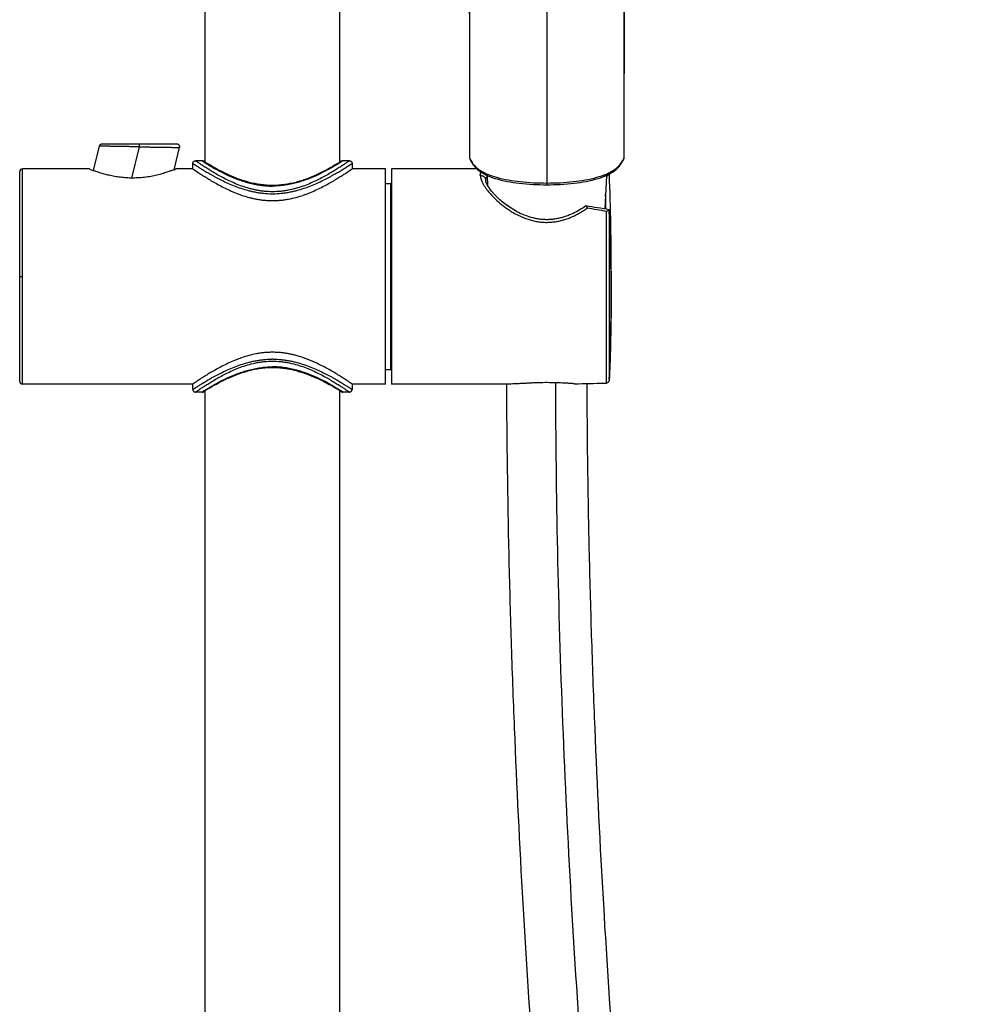
# Model space of a CAD drawing. Units: millimetres. Extents: x -1074 to 363, y -389 to 1646.
# Drawn here: x -977 to -801, y 233 to 417 of the extents above; entities that cross this region are included whole.
import ezdxf

# ---------------------------------------------------------------- set-up
doc = ezdxf.new("R2010")
doc.units = ezdxf.units.MM
doc.header["$LTSCALE"] = 77.505185
doc.layers.get('0').update_dxf_attribs({"linetype": 'CONTINUOUS'})
doc.layers.add('02___PRT_ALL_AXES', color=7, linetype='CONTINUOUS')

msp = doc.modelspace()

# ---------------------------------------------------------------- linework, layer by layer
at = {"color": 7, "linetype": 'Continuous'}
for p, q in [((-942.35, 390.01), (-942.35, 617.79)), ((-917.35, 390.01), (-917.35, 503.21)), ((-878.85, 481.82), (-878.85, 385.84)), ((-962.05, 393.01), (-963.18, 388.49)), ((-947.6, 393.39), (-961.57, 393.39)), ((-956.03, 387.08), (-954.58, 392.89)), ((-954.58, 392.89), (-954.58, 393.39)), ((-948.14, 388.63), (-947.11, 392.77)), ((-942.95, 390.29), (-944.15, 390.29)), ((-942.95, 390.29), (-942.83, 390.21)), ((-942.35, 390.01), (-942.69, 390.21)), ((-942.35, 390.01), (-942.69, 390.21)), ((-917.05, 390.19), (-917.35, 390.01)), ((-917.05, 390.19), (-917.35, 390.01)), ((-916.75, 390.29), (-917.09, 390.07)), ((-917.02, 390.21), (-917.05, 390.19)), ((-915.55, 390.29), (-916.75, 390.29)), ((-893.22, 390.91), (-893.22, 390.91)), ((-893.2, 390.91), (-893.2, 390.81)), ((-893.16, 390.64), (-893.16, 390.63)), ((-864.54, 390.64), (-864.55, 390.63)), ((-864.51, 390.91), (-864.51, 390.81)), ((-864.49, 390.91), (-864.49, 390.91)), ((-976.85, 349.29), (-976.85, 388.29)), ((-976.35, 348.79), (-976.35, 388.79)), ((-963.95, 388.79), (-976.35, 388.79)), ((-963.9, 388.77), (-963.95, 388.79)), ((-947.75, 388.79), (-947.79, 388.77)), ((-947.79, 388.77), (-947.75, 388.79)), ((-944.65, 388.79), (-947.75, 388.79)), ((-944.65, 388.79), (-944.65, 389.79)), ((-915.05, 389.79), (-915.05, 388.79)), ((-908.85, 388.79), (-915.05, 388.79)), ((-908.85, 348.79), (-908.85, 388.79)), ((-907.75, 388.79), (-907.75, 348.79)), ((-891.86, 388.79), (-907.75, 388.79)), ((-890.21, 386.62), (-890.21, 386.68)), ((-890.21, 386.62), (-890.21, 386.62)), ((-929.85, 385.59), (-929.85, 385.7)), ((-908.85, 386.09), (-907.85, 386.09)), ((-907.85, 351.49), (-907.85, 386.09)), ((-867.73, 348.98), (-867.73, 380.86)), ((-867.26, 381.19), (-867.25, 381.19)), ((-867.23, 380.96), (-867.23, 380.89)), ((-867.23, 380.89), (-867.23, 349.67)), ((-867.23, 380.89), (-867.22, 380.77)), ((-976.85, 368.79), (-976.35, 368.79)), ((-907.85, 368.79), (-907.75, 368.79)), ((-929.85, 351.99), (-929.85, 351.88)), ((-908.85, 351.49), (-907.85, 351.49)), ((-867.23, 349.67), (-867.23, 349.66)), ((-867.23, 349.67), (-867.23, 349.66)), ((-944.65, 348.79), (-976.35, 348.79)), ((-944.65, 347.79), (-944.65, 348.79)), ((-915.05, 348.79), (-915.05, 347.79)), ((-908.85, 348.79), (-915.05, 348.79)), ((-885.74, 348.79), (-907.75, 348.79)), ((-942.95, 347.29), (-944.15, 347.29)), ((-942.95, 347.29), (-942.83, 347.37)), ((-942.69, 347.36), (-942.35, 347.57)), ((-942.35, -82.21), (-942.35, 347.57)), ((-917.35, -82.21), (-917.35, 347.57)), ((-917.35, 347.57), (-917.05, 347.38)), ((-917.35, 347.57), (-917.05, 347.38)), ((-916.75, 347.29), (-917.09, 347.51)), ((-917.05, 347.38), (-917.02, 347.36)), ((-915.55, 347.29), (-916.75, 347.29))]:
    msp.add_line(p, q, dxfattribs=at)
for centre, radius, start, end in [((-942.95, 389.79), 0.5, 58.0957, 89.9905), ((-913.55, 436.31), 54.61, 237.5801, 237.854), ((-916.75, 389.79), 0.5, 90.0095, 121.9042), ((-892.97, 390.91), 0.247, 180.0706, 185.1868), ((-887.2, 393.39), 6.53, 203.309, 206.38), ((-886.83, 393.35), 6.89, 203.2648, 206.0553), ((-888.39, 392.8), 5.19, 206.399, 210.4256), ((-869.31, 392.8), 5.19, 329.5347, 333.5823), ((-870.85, 393.34), 6.86, 333.8111, 336.7374), ((-870.11, 393.2), 6.09, 333.545, 335.2807), ((-871.01, 393.61), 7.07, 335.2795, 336.6348), ((-864.73, 390.91), 0.246, 355.2463, 359.9303), ((-976.35, 388.29), 0.5, 90, 180), ((-953.34, 414.94), 28.22, 248.0253, 249.5963), ((-957.66, 413.17), 26.32, 291.2029, 292.0253), ((-888.99, 386.68), 1.22, 175.9535, 180.0242), ((-1220.91, 372.3), 354.03, 359.4291, 2.5154), ((-907.85, 385.09), 1, 84.3747, 90), ((-929.85, 400.66), 16.49, 269.4764, 270.5111), ((-1219.73, 372), 352.02, 1.5121, 1.9701), ((-936.33, -29.54), 416.5, 80.4536, 81.0562), ((-936.35, -8.54), 395.4, 80.0059, 80.5391), ((-869.94, 380.85), 2.71, 5.7632, 7.101), ((-870.05, 380.84), 2.82, 2.5101, 5.7496), ((-870.13, 380.84), 2.91, 1.1537, 2.5244), ((-1221.71, 365.29), 354.82, 357.4767, 2.5205), ((-929.85, 336.92), 16.49, 89.4881, 90.5228), ((-907.85, 352.49), 1, 270, 275.6253), ((-868.25, 349.7), 1.02, 354.7285, 357.4788), ((-976.35, 349.29), 0.5, 180, 270), ((-881.1, 851.52), 502.73, 270.844, 271.4808), ((-942.95, 347.79), 0.5, 270.0095, 301.9042), ((-913.55, 301.27), 54.61, 122.146, 122.4198), ((-916.75, 347.79), 0.5, 238.0957, 269.9905)]:
    msp.add_arc(centre, radius, start, end, dxfattribs=at)
for points, knots in [([(-893.43, 493.37), (-893.42, 476.41), (-893.29, 442.25), (-893.23, 408.1), (-893.22, 390.91)], [0, 0, 0, 0, 0.496747, 1, 1, 1, 1]), ([(-893.39, 493.36), (-893.39, 476.65), (-893.26, 442.5), (-893.21, 408.35), (-893.2, 390.91)], [0, 0, 0, 0, 0.489315, 1, 1, 1, 1]), ([(-864.32, 493.36), (-864.32, 476.65), (-864.44, 442.5), (-864.5, 408.35), (-864.51, 390.91)], [0, 0, 0, 0, 0.489315, 1, 1, 1, 1]), ([(-864.49, 390.91), (-864.47, 408.1), (-864.42, 442.25), (-864.28, 476.41), (-864.28, 493.37)], [0, 0, 0, 0, 0.503253, 1, 1, 1, 1]), ([(-961.57, 393.39), (-961.59, 393.39), (-961.65, 393.38), (-961.73, 393.36), (-961.81, 393.33), (-961.88, 393.28), (-961.94, 393.23), (-961.99, 393.16), (-962.03, 393.09), (-962.04, 393.04), (-962.05, 393.01)], [0, 0, 0, 0, 0.124907, 0.250027, 0.375025, 0.500005, 0.625016, 0.750028, 0.875018, 1, 1, 1, 1]), ([(-954.58, 392.89), (-954.83, 392.89), (-955.31, 392.9), (-956.04, 392.91), (-956.75, 392.92), (-957.44, 392.94), (-958.1, 392.95), (-958.72, 392.96), (-959.31, 392.97), (-959.77, 392.97), (-960.12, 392.98), (-960.36, 392.98), (-960.58, 392.99), (-960.79, 392.99), (-960.99, 392.99), (-961.17, 393), (-961.33, 393), (-961.48, 393), (-961.61, 393), (-961.71, 393), (-961.78, 393.01), (-961.83, 393.01), (-961.87, 393.01), (-961.91, 393.01), (-961.94, 393.01), (-961.97, 393.01), (-961.99, 393.01), (-962.01, 393.01), (-962.02, 393.01), (-962.02, 393.01), (-962.03, 393.01), (-962.04, 393.01), (-962.04, 393.01), (-962.05, 393.01), (-962.05, 393.01), (-962.05, 393.01), (-962.05, 393.01), (-962.05, 393.01), (-962.05, 393.01), (-962.05, 393.01), (-962.05, 393.01)], [0, 0, 0, 0, 0.098207, 0.195449, 0.290803, 0.383344, 0.472137, 0.556308, 0.635105, 0.707809, 0.74164, 0.773662, 0.803802, 0.831992, 0.858172, 0.882287, 0.904289, 0.924135, 0.941779, 0.957164, 0.963991, 0.970233, 0.975882, 0.980939, 0.985403, 0.989273, 0.992549, 0.993964, 0.99523, 0.996348, 0.997317, 0.998137, 0.998807, 0.999329, 0.999534, 0.999702, 0.999832, 0.999925, 0.999981, 1, 1, 1, 1]), ([(-954.58, 392.89), (-954.34, 392.88), (-953.85, 392.88), (-953.13, 392.86), (-952.42, 392.85), (-951.73, 392.84), (-951.07, 392.83), (-950.44, 392.82), (-949.85, 392.81), (-949.31, 392.8), (-948.89, 392.8), (-948.58, 392.79), (-948.37, 392.79), (-948.18, 392.78), (-948, 392.78), (-947.83, 392.78), (-947.69, 392.78), (-947.55, 392.77), (-947.45, 392.77), (-947.38, 392.77), (-947.34, 392.77), (-947.29, 392.77), (-947.26, 392.77), (-947.22, 392.77), (-947.19, 392.77), (-947.17, 392.77), (-947.16, 392.77), (-947.15, 392.77), (-947.14, 392.77), (-947.13, 392.77), (-947.13, 392.77), (-947.12, 392.77), (-947.12, 392.77), (-947.12, 392.77), (-947.12, 392.77), (-947.11, 392.77), (-947.11, 392.77), (-947.11, 392.77), (-947.11, 392.77), (-947.11, 392.77), (-947.11, 392.77)], [0, 0, 0, 0, 0.098208, 0.195453, 0.290807, 0.38335, 0.472144, 0.556316, 0.635115, 0.707815, 0.773681, 0.803823, 0.832005, 0.858178, 0.882292, 0.904297, 0.924145, 0.941786, 0.95717, 0.963998, 0.970242, 0.975895, 0.980955, 0.98542, 0.989289, 0.992562, 0.993975, 0.99524, 0.996355, 0.997322, 0.99814, 0.99881, 0.99933, 0.999535, 0.999702, 0.999833, 0.999926, 0.999958, 0.999981, 1, 1, 1, 1]), ([(-947.11, 392.77), (-947.1, 392.8), (-947.1, 392.86), (-947.1, 392.94), (-947.11, 393.01), (-947.14, 393.1), (-947.19, 393.18), (-947.24, 393.24), (-947.3, 393.29), (-947.38, 393.34), (-947.48, 393.38), (-947.56, 393.39), (-947.6, 393.39)], [0, 0, 0, 0, 0.125074, 0.187661, 0.250213, 0.375124, 0.500066, 0.56264, 0.625204, 0.750104, 0.875139, 1, 1, 1, 1]), ([(-944.65, 389.79), (-944.65, 389.82), (-944.64, 389.89), (-944.62, 389.98), (-944.57, 390.07), (-944.51, 390.14), (-944.43, 390.21), (-944.34, 390.25), (-944.25, 390.28), (-944.18, 390.29), (-944.15, 390.29)], [0, 0, 0, 0, 0.1249, 0.250007, 0.374948, 0.499922, 0.624906, 0.749906, 0.87508, 1, 1, 1, 1]), ([(-915.55, 390.29), (-915.55, 390.29), (-915.55, 390.29), (-915.55, 390.29), (-915.55, 390.29), (-915.56, 390.29), (-915.56, 390.28), (-915.56, 390.28), (-915.57, 390.28), (-915.58, 390.27), (-915.59, 390.26), (-915.61, 390.25), (-915.62, 390.24), (-915.64, 390.22), (-915.67, 390.2), (-915.72, 390.17), (-915.77, 390.13), (-915.84, 390.09), (-915.92, 390.04), (-916, 389.98), (-916.09, 389.91), (-916.23, 389.82), (-916.43, 389.69), (-916.68, 389.52), (-916.97, 389.33), (-917.29, 389.12), (-917.63, 388.9), (-918, 388.67), (-918.4, 388.42), (-918.97, 388.07), (-919.74, 387.62), (-920.74, 387.08), (-921.83, 386.54), (-922.99, 386.02), (-924.24, 385.53), (-925.56, 385.12), (-926.71, 384.85), (-927.66, 384.69), (-928.63, 384.57), (-929.85, 384.51), (-931.08, 384.57), (-932.05, 384.69), (-932.76, 384.81), (-933.46, 384.96), (-934.37, 385.19), (-935.46, 385.53), (-936.71, 386.02), (-937.88, 386.54), (-938.96, 387.08), (-939.96, 387.62), (-940.73, 388.07), (-941.31, 388.42), (-941.7, 388.67), (-942.07, 388.9), (-942.42, 389.12), (-942.73, 389.33), (-943.02, 389.52), (-943.27, 389.69), (-943.47, 389.82), (-943.61, 389.91), (-943.7, 389.98), (-943.78, 390.04), (-943.86, 390.09), (-943.93, 390.13), (-943.99, 390.17), (-944.03, 390.2), (-944.06, 390.22), (-944.08, 390.24), (-944.09, 390.25), (-944.11, 390.26), (-944.12, 390.27), (-944.13, 390.27), (-944.14, 390.28), (-944.14, 390.28), (-944.14, 390.28), (-944.15, 390.29), (-944.15, 390.29), (-944.15, 390.29), (-944.15, 390.29), (-944.15, 390.29), (-944.15, 390.29)], [0, 0, 0, 0, 0.00001, 0.000043, 0.000098, 0.000175, 0.000275, 0.000397, 0.000707, 0.001105, 0.00159, 0.002162, 0.002821, 0.003567, 0.004399, 0.006322, 0.008587, 0.011188, 0.014121, 0.01738, 0.020959, 0.024854, 0.033559, 0.04344, 0.054439, 0.066496, 0.079553, 0.093548, 0.108426, 0.124132, 0.157816, 0.194221, 0.233009, 0.273891, 0.316601, 0.360885, 0.406457, 0.429626, 0.452981, 0.499995, 0.54701, 0.570364, 0.593533, 0.616466, 0.639115, 0.683398, 0.726109, 0.76699, 0.805779, 0.842184, 0.875868, 0.891574, 0.906452, 0.920447, 0.933504, 0.945561, 0.95656, 0.966441, 0.975146, 0.979041, 0.98262, 0.985879, 0.988812, 0.991413, 0.993678, 0.995601, 0.996433, 0.997179, 0.997838, 0.99841, 0.998895, 0.999293, 0.999459, 0.999603, 0.999725, 0.999825, 0.999902, 0.999957, 0.99999, 1, 1, 1, 1]), ([(-942.61, 390.07), (-942.05, 389.72), (-941.07, 389.13), (-939.56, 388.3), (-938.02, 387.54), (-936.58, 386.93), (-935.31, 386.49), (-934.29, 386.19), (-933.23, 385.93), (-932.31, 385.77), (-931.56, 385.68), (-931, 385.63), (-930.42, 385.6), (-930.04, 385.59), (-929.85, 385.59)], [0, 0, 0, 0, 0.143752, 0.251521, 0.37763, 0.518597, 0.593732, 0.671484, 0.751468, 0.833241, 0.874643, 0.91629, 0.958105, 1, 1, 1, 1]), ([(-929.85, 385.7), (-930.22, 385.7), (-930.78, 385.72), (-931.53, 385.79), (-932.26, 385.88), (-933.15, 386.03), (-934.19, 386.27), (-935.19, 386.56), (-936.43, 386.99), (-937.84, 387.57), (-939.35, 388.3), (-940.84, 389.1), (-941.8, 389.67), (-942.35, 390.01)], [0, 0, 0, 0, 0.083718, 0.125386, 0.166792, 0.248546, 0.328477, 0.406163, 0.481219, 0.622067, 0.748166, 0.856039, 1, 1, 1, 1]), ([(-917.09, 390.07), (-917.65, 389.72), (-918.63, 389.13), (-920.15, 388.3), (-921.68, 387.54), (-923.12, 386.93), (-924.39, 386.49), (-925.41, 386.19), (-926.48, 385.93), (-927.39, 385.77), (-928.14, 385.68), (-928.71, 385.63), (-929.28, 385.6), (-929.66, 385.59), (-929.85, 385.59)], [0, 0, 0, 0, 0.143766, 0.251537, 0.377645, 0.51861, 0.593743, 0.671494, 0.751475, 0.833246, 0.874647, 0.916292, 0.958107, 1, 1, 1, 1]), ([(-917.35, 390.01), (-917.9, 389.67), (-918.87, 389.1), (-920.35, 388.3), (-921.86, 387.57), (-923.27, 386.99), (-924.51, 386.56), (-925.51, 386.27), (-926.55, 386.03), (-927.44, 385.88), (-928.18, 385.79), (-928.92, 385.72), (-929.48, 385.7), (-929.85, 385.7)], [0, 0, 0, 0, 0.14396, 0.251834, 0.377933, 0.518781, 0.593837, 0.671523, 0.751454, 0.833208, 0.874615, 0.916282, 1, 1, 1, 1]), ([(-915.55, 390.29), (-915.52, 390.29), (-915.45, 390.28), (-915.36, 390.25), (-915.27, 390.21), (-915.2, 390.14), (-915.13, 390.07), (-915.09, 389.98), (-915.06, 389.89), (-915.05, 389.82), (-915.05, 389.79)], [0, 0, 0, 0, 0.1249, 0.250007, 0.374948, 0.499922, 0.624906, 0.749906, 0.87508, 1, 1, 1, 1]), ([(-893.02, 390.33), (-892.85, 390), (-892.43, 389.31), (-891.47, 388.39), (-890.1, 387.59), (-887.6, 386.66), (-883.78, 386), (-880.56, 385.84), (-878.85, 385.84)], [0, 0, 0, 0, 0.07117, 0.154494, 0.254857, 0.375812, 0.670382, 1, 1, 1, 1]), ([(-892.87, 390.17), (-892.7, 389.87), (-892.23, 389.26), (-891.23, 388.46), (-889.85, 387.75), (-887.36, 386.91), (-883.63, 386.31), (-880.5, 386.16), (-878.85, 386.16)], [0, 0, 0, 0, 0.068892, 0.151302, 0.253183, 0.376383, 0.67234, 1, 1, 1, 1]), ([(-878.85, 385.84), (-877.15, 385.84), (-873.93, 386), (-870.12, 386.66), (-867.62, 387.59), (-866.25, 388.38), (-865.28, 389.3), (-864.86, 389.99), (-864.7, 390.32)], [0, 0, 0, 0, 0.329368, 0.623855, 0.744876, 0.845346, 0.928765, 1, 1, 1, 1]), ([(-878.85, 386.16), (-877.21, 386.16), (-874.07, 386.31), (-870.35, 386.91), (-867.86, 387.75), (-866.48, 388.45), (-865.47, 389.26), (-865.01, 389.87), (-864.84, 390.17)], [0, 0, 0, 0, 0.327594, 0.623524, 0.746739, 0.848648, 0.93109, 1, 1, 1, 1]), ([(-955.85, 387.08), (-956.24, 387.08), (-957, 387.1), (-958.12, 387.21), (-959.19, 387.37), (-960.19, 387.58), (-961.1, 387.81), (-961.9, 388.05), (-962.58, 388.27), (-963, 388.42), (-963.18, 388.49)], [0, 0, 0, 0, 0.154139, 0.305215, 0.45024, 0.586658, 0.712083, 0.824278, 0.92101, 1, 1, 1, 1]), ([(-948.14, 388.63), (-948.3, 388.57), (-948.68, 388.43), (-949.34, 388.2), (-950.15, 387.94), (-951.1, 387.67), (-952.17, 387.43), (-953.34, 387.23), (-954.58, 387.11), (-955.42, 387.08), (-955.85, 387.08)], [0, 0, 0, 0, 0.065702, 0.154319, 0.262893, 0.388476, 0.528157, 0.678904, 0.837446, 1, 1, 1, 1]), ([(-944.65, 389.79), (-944.65, 389.79), (-944.65, 389.79), (-944.65, 389.79), (-944.65, 389.79), (-944.65, 389.79), (-944.65, 389.79), (-944.65, 389.79), (-944.64, 389.78), (-944.64, 389.78), (-944.64, 389.78), (-944.63, 389.78), (-944.62, 389.77), (-944.61, 389.76), (-944.59, 389.75), (-944.57, 389.74), (-944.55, 389.73), (-944.52, 389.71), (-944.48, 389.68), (-944.42, 389.64), (-944.35, 389.59), (-944.27, 389.54), (-944.18, 389.48), (-944.09, 389.42), (-943.98, 389.35), (-943.87, 389.28), (-943.7, 389.18), (-943.47, 389.03), (-943.18, 388.85), (-942.85, 388.64), (-942.49, 388.43), (-942.11, 388.2), (-941.7, 387.96), (-941.27, 387.71), (-940.81, 387.46), (-940.15, 387.1), (-939.28, 386.66), (-938.17, 386.13), (-936.97, 385.62), (-935.7, 385.16), (-934.58, 384.82), (-933.66, 384.6), (-932.95, 384.45), (-932.22, 384.33), (-931.24, 384.21), (-930.5, 384.17), (-930, 384.17)], [0, 0, 0, 0, 0.000005, 0.000022, 0.00005, 0.000089, 0.0002, 0.000355, 0.000555, 0.000799, 0.001088, 0.001421, 0.002218, 0.003192, 0.004341, 0.005665, 0.007164, 0.008836, 0.012701, 0.01725, 0.022475, 0.028365, 0.03491, 0.042099, 0.049919, 0.058357, 0.067398, 0.087234, 0.109312, 0.133509, 0.159704, 0.187779, 0.217616, 0.249103, 0.282136, 0.316613, 0.389527, 0.467164, 0.548924, 0.634264, 0.72266, 0.767836, 0.813559, 0.859741, 0.906284, 1, 1, 1, 1]), ([(-944.65, 388.79), (-944.55, 388.72), (-944.16, 388.45), (-943.55, 388.04), (-942.79, 387.55), (-942.05, 387.09), (-941.2, 386.57), (-939.89, 385.82), (-938.65, 385.18), (-937.51, 384.66), (-936.9, 384.4), (-936.27, 384.15), (-935.39, 383.83), (-934.48, 383.55), (-933.55, 383.31), (-932.83, 383.16), (-932.1, 383.04), (-931.35, 382.95), (-930.6, 382.9), (-929.85, 382.88), (-929.1, 382.9), (-928.35, 382.95), (-927.6, 383.04), (-926.63, 383.2), (-925.45, 383.47), (-924.31, 383.83), (-923.43, 384.15), (-922.6, 384.48), (-921.61, 384.92), (-920.48, 385.47), (-919.45, 386.03), (-918.5, 386.57), (-917.65, 387.09), (-916.91, 387.55), (-916.15, 388.04), (-915.55, 388.45), (-915.15, 388.72), (-915.05, 388.79)], [0, 0, 0, 0, 0.011417, 0.044215, 0.067577, 0.094904, 0.125713, 0.15956, 0.234808, 0.254966, 0.275591, 0.29665, 0.318115, 0.362118, 0.384601, 0.407346, 0.430311, 0.453448, 0.4767, 0.500012, 0.523324, 0.546574, 0.569707, 0.592668, 0.637874, 0.681867, 0.703326, 0.72438, 0.765154, 0.803931, 0.840412, 0.874256, 0.905074, 0.932411, 0.955776, 0.988582, 1, 1, 1, 1]), ([(-929.7, 384.17), (-929.21, 384.17), (-928.46, 384.21), (-927.48, 384.33), (-926.76, 384.45), (-926.04, 384.6), (-925.12, 384.82), (-924.01, 385.16), (-922.73, 385.62), (-921.54, 386.13), (-920.42, 386.66), (-919.55, 387.1), (-918.9, 387.46), (-918.44, 387.71), (-918, 387.96), (-917.59, 388.2), (-917.21, 388.43), (-916.85, 388.64), (-916.53, 388.85), (-916.23, 389.03), (-916, 389.18), (-915.83, 389.28), (-915.72, 389.35), (-915.62, 389.42), (-915.52, 389.48), (-915.43, 389.54), (-915.35, 389.59), (-915.28, 389.64), (-915.22, 389.68), (-915.18, 389.71), (-915.15, 389.73), (-915.13, 389.74), (-915.11, 389.75), (-915.09, 389.76), (-915.08, 389.77), (-915.07, 389.78), (-915.07, 389.78), (-915.06, 389.78), (-915.06, 389.78), (-915.06, 389.79), (-915.05, 389.79), (-915.05, 389.79), (-915.05, 389.79), (-915.05, 389.79), (-915.05, 389.79), (-915.05, 389.79), (-915.05, 389.79)], [0, 0, 0, 0, 0.093711, 0.140251, 0.186431, 0.232152, 0.277328, 0.365722, 0.451062, 0.532821, 0.610459, 0.683374, 0.717851, 0.750885, 0.782374, 0.812211, 0.840287, 0.866483, 0.890681, 0.91276, 0.932597, 0.941639, 0.950077, 0.957898, 0.965087, 0.971633, 0.977523, 0.982749, 0.987298, 0.991163, 0.992836, 0.994334, 0.995659, 0.996808, 0.997782, 0.998579, 0.998912, 0.999201, 0.999445, 0.999645, 0.9998, 0.999911, 0.99995, 0.999978, 0.999995, 1, 1, 1, 1]), ([(-891.21, 387.58), (-891.21, 387.64), (-891.2, 387.75), (-891.18, 387.91), (-891.13, 388.05), (-891.08, 388.14), (-891.05, 388.18)], [0, 0, 0, 0, 0.269818, 0.523552, 0.765271, 1, 1, 1, 1]), ([(-891.21, 387.58), (-891.15, 387.58), (-891.02, 387.57), (-890.84, 387.52), (-890.67, 387.44), (-890.52, 387.33), (-890.39, 387.19), (-890.29, 387.03), (-890.23, 386.86), (-890.21, 386.74), (-890.21, 386.68)], [0, 0, 0, 0, 0.128561, 0.25679, 0.383884, 0.509687, 0.63403, 0.756979, 0.878947, 1, 1, 1, 1]), ([(-891.21, 387.58), (-891.21, 387.47), (-891.19, 387.24), (-891.09, 386.88), (-890.94, 386.48), (-890.73, 386.06), (-890.46, 385.61), (-890.15, 385.15), (-889.78, 384.66), (-889.36, 384.17), (-888.9, 383.67), (-888.21, 382.98), (-887.46, 382.31), (-886.63, 381.68), (-885.97, 381.21), (-885.27, 380.76), (-884.28, 380.2), (-883.23, 379.72), (-882.13, 379.34), (-881.27, 379.11), (-880.39, 378.94), (-879.5, 378.85), (-878.6, 378.84), (-877.7, 378.9), (-876.82, 379.03), (-875.95, 379.23), (-875.1, 379.49), (-874.29, 379.81), (-873.5, 380.17), (-872.75, 380.58), (-872.04, 381.01), (-871.58, 381.32), (-871.36, 381.48)], [0, 0, 0, 0, 0.013569, 0.029015, 0.046485, 0.066009, 0.087536, 0.110969, 0.136177, 0.163018, 0.191342, 0.221002, 0.28376, 0.31662, 0.350309, 0.384728, 0.419782, 0.491429, 0.527896, 0.564678, 0.601695, 0.638863, 0.676094, 0.7133, 0.750393, 0.787287, 0.8239, 0.860155, 0.895974, 0.931277, 0.965982, 1, 1, 1, 1]), ([(-890.21, 386.77), (-890.2, 386.83), (-890.19, 386.94), (-890.13, 387.1), (-890.04, 387.24), (-889.97, 387.32), (-889.93, 387.35)], [0, 0, 0, 0, 0.266779, 0.515958, 0.756919, 1, 1, 1, 1]), ([(-889.86, 385.7), (-889.91, 385.8), (-889.99, 385.95), (-890.08, 386.14), (-890.13, 386.26), (-890.16, 386.37), (-890.19, 386.46), (-890.2, 386.54), (-890.21, 386.59), (-890.21, 386.62)], [0, 0, 0, 0, 0.353282, 0.505183, 0.638237, 0.752421, 0.849537, 0.931453, 1, 1, 1, 1]), ([(-867.78, 387.25), (-867.71, 387.33), (-867.61, 387.45), (-867.48, 387.62), (-867.43, 387.71), (-867.4, 387.75)], [0, 0, 0, 0, 0.51551, 0.763502, 1, 1, 1, 1]), ([(-871.61, 381.89), (-871.97, 381.63), (-872.73, 381.13), (-873.95, 380.48), (-875.05, 380.03), (-875.96, 379.74), (-876.67, 379.57), (-877.39, 379.44), (-878.12, 379.36), (-878.86, 379.33), (-879.6, 379.36), (-880.33, 379.44), (-881.29, 379.61), (-882.45, 379.94), (-883.77, 380.49), (-884.99, 381.14), (-886.11, 381.87), (-887.12, 382.64), (-887.87, 383.32), (-888.42, 383.86), (-888.78, 384.25), (-889.11, 384.63), (-889.4, 385), (-889.65, 385.35), (-889.79, 385.59), (-889.86, 385.7)], [0, 0, 0, 0, 0.063788, 0.129863, 0.197697, 0.232151, 0.266882, 0.301825, 0.336912, 0.372077, 0.407239, 0.442326, 0.477268, 0.546411, 0.614232, 0.680273, 0.744026, 0.804863, 0.861997, 0.888885, 0.91446, 0.938536, 0.96093, 0.981473, 1, 1, 1, 1]), ([(-871.61, 381.89), (-871.6, 381.89), (-871.59, 381.89), (-871.59, 381.89), (-871.58, 381.89)], [0, 0, 0, 0, 0.502939, 1, 1, 1, 1]), ([(-871.58, 381.89), (-871.57, 381.89), (-871.56, 381.88), (-871.54, 381.87), (-871.54, 381.86)], [0, 0, 0, 0, 0.427265, 1, 1, 1, 1]), ([(-871.54, 381.86), (-871.53, 381.85), (-871.51, 381.83), (-871.49, 381.8), (-871.47, 381.76), (-871.44, 381.7), (-871.4, 381.6), (-871.37, 381.52), (-871.36, 381.48)], [0, 0, 0, 0, 0.076963, 0.168719, 0.274967, 0.395177, 0.674622, 1, 1, 1, 1]), ([(-867.73, 380.86), (-867.68, 380.9), (-867.62, 380.97), (-867.52, 381.04), (-867.46, 381.09), (-867.4, 381.13), (-867.34, 381.16), (-867.3, 381.17), (-867.27, 381.18), (-867.26, 381.18), (-867.26, 381.19)], [0, 0, 0, 0, 0.331813, 0.482504, 0.620546, 0.743966, 0.850313, 0.936686, 0.971428, 1, 1, 1, 1]), ([(-867.22, 380.77), (-867.2, 380.12), (-867.14, 378.82), (-867.07, 376.88), (-867.02, 374.93), (-866.95, 372.33), (-866.9, 369.09), (-866.88, 365.2), (-866.9, 361.31), (-866.97, 357.43), (-867.05, 354.19), (-867.15, 351.61), (-867.2, 350.32), (-867.23, 349.67)], [0, 0, 0, 0, 0.062676, 0.125307, 0.187921, 0.250513, 0.375645, 0.500669, 0.625632, 0.750494, 0.875287, 0.937651, 1, 1, 1, 1]), ([(-915.05, 348.79), (-915.15, 348.86), (-915.55, 349.13), (-916.15, 349.53), (-916.91, 350.02), (-917.65, 350.49), (-918.5, 351.01), (-919.81, 351.76), (-921.05, 352.4), (-922.19, 352.92), (-922.8, 353.18), (-923.43, 353.43), (-924.31, 353.75), (-925.22, 354.03), (-926.15, 354.27), (-926.87, 354.42), (-927.6, 354.54), (-928.35, 354.63), (-929.1, 354.68), (-929.85, 354.7), (-930.6, 354.68), (-931.35, 354.63), (-932.1, 354.54), (-933.07, 354.38), (-934.25, 354.1), (-935.39, 353.75), (-936.27, 353.43), (-937.1, 353.1), (-938.09, 352.66), (-939.22, 352.11), (-940.25, 351.55), (-941.2, 351.01), (-942.05, 350.49), (-942.79, 350.02), (-943.55, 349.53), (-944.16, 349.13), (-944.55, 348.86), (-944.65, 348.79)], [0, 0, 0, 0, 0.011417, 0.044215, 0.067577, 0.094904, 0.125713, 0.15956, 0.234808, 0.254966, 0.275591, 0.29665, 0.318115, 0.362118, 0.384601, 0.407346, 0.430311, 0.453448, 0.4767, 0.500012, 0.523324, 0.546574, 0.569707, 0.592668, 0.637874, 0.681867, 0.703326, 0.72438, 0.765154, 0.803931, 0.840412, 0.874256, 0.905074, 0.932411, 0.955776, 0.988582, 1, 1, 1, 1]), ([(-944.65, 347.79), (-944.65, 347.79), (-944.65, 347.79), (-944.65, 347.79), (-944.65, 347.79), (-944.65, 347.79), (-944.65, 347.79), (-944.65, 347.79), (-944.64, 347.79), (-944.64, 347.8), (-944.64, 347.8), (-944.63, 347.8), (-944.62, 347.81), (-944.61, 347.82), (-944.59, 347.83), (-944.57, 347.84), (-944.55, 347.85), (-944.52, 347.87), (-944.48, 347.9), (-944.42, 347.94), (-944.35, 347.99), (-944.27, 348.04), (-944.18, 348.09), (-944.09, 348.16), (-943.98, 348.22), (-943.87, 348.3), (-943.7, 348.4), (-943.47, 348.55), (-943.18, 348.73), (-942.85, 348.93), (-942.49, 349.15), (-942.11, 349.38), (-941.7, 349.62), (-941.27, 349.86), (-940.81, 350.12), (-940.15, 350.47), (-939.28, 350.92), (-938.17, 351.45), (-936.97, 351.95), (-935.7, 352.42), (-934.58, 352.75), (-933.66, 352.98), (-932.95, 353.13), (-932.22, 353.25), (-931.24, 353.36), (-930.5, 353.4), (-930, 353.41)], [0, 0, 0, 0, 0.000005, 0.000022, 0.00005, 0.000089, 0.0002, 0.000355, 0.000555, 0.000799, 0.001088, 0.001421, 0.002218, 0.003192, 0.004341, 0.005665, 0.007164, 0.008836, 0.012701, 0.01725, 0.022475, 0.028366, 0.034911, 0.042099, 0.04992, 0.058357, 0.067399, 0.087235, 0.109312, 0.13351, 0.159705, 0.187779, 0.217616, 0.249104, 0.282137, 0.316614, 0.389528, 0.467165, 0.548925, 0.634265, 0.72266, 0.767837, 0.81356, 0.859741, 0.906284, 1, 1, 1, 1]), ([(-929.7, 353.41), (-929.21, 353.4), (-928.46, 353.36), (-927.48, 353.25), (-926.76, 353.13), (-926.04, 352.98), (-925.12, 352.75), (-924.01, 352.42), (-922.73, 351.95), (-921.54, 351.45), (-920.42, 350.92), (-919.55, 350.47), (-918.9, 350.12), (-918.44, 349.87), (-918, 349.62), (-917.59, 349.38), (-917.21, 349.15), (-916.85, 348.93), (-916.53, 348.73), (-916.23, 348.55), (-916, 348.4), (-915.83, 348.3), (-915.72, 348.22), (-915.62, 348.16), (-915.52, 348.09), (-915.43, 348.04), (-915.35, 347.99), (-915.28, 347.94), (-915.22, 347.9), (-915.18, 347.87), (-915.15, 347.85), (-915.13, 347.84), (-915.11, 347.83), (-915.09, 347.82), (-915.08, 347.81), (-915.07, 347.8), (-915.07, 347.8), (-915.06, 347.8), (-915.06, 347.79), (-915.06, 347.79), (-915.05, 347.79), (-915.05, 347.79), (-915.05, 347.79), (-915.05, 347.79), (-915.05, 347.79), (-915.05, 347.79), (-915.05, 347.79)], [0, 0, 0, 0, 0.093711, 0.140252, 0.186432, 0.232153, 0.277329, 0.365723, 0.451063, 0.532822, 0.61046, 0.683374, 0.717852, 0.750886, 0.782374, 0.812212, 0.840287, 0.866484, 0.890682, 0.91276, 0.932598, 0.941639, 0.950078, 0.957898, 0.965087, 0.971633, 0.977523, 0.982749, 0.987298, 0.991163, 0.992836, 0.994334, 0.995659, 0.996808, 0.997782, 0.998579, 0.998912, 0.999201, 0.999445, 0.999645, 0.9998, 0.999911, 0.99995, 0.999978, 0.999995, 1, 1, 1, 1]), ([(-944.15, 347.29), (-944.15, 347.29), (-944.15, 347.29), (-944.15, 347.29), (-944.15, 347.29), (-944.15, 347.29), (-944.14, 347.29), (-944.14, 347.3), (-944.13, 347.3), (-944.12, 347.31), (-944.11, 347.32), (-944.09, 347.33), (-944.07, 347.34), (-944.03, 347.37), (-943.99, 347.4), (-943.93, 347.44), (-943.86, 347.49), (-943.78, 347.54), (-943.67, 347.62), (-943.5, 347.74), (-943.27, 347.89), (-943.02, 348.06), (-942.73, 348.25), (-942.42, 348.46), (-942.07, 348.68), (-941.7, 348.91), (-941.31, 349.16), (-940.73, 349.5), (-939.96, 349.95), (-938.96, 350.5), (-937.88, 351.04), (-936.71, 351.56), (-935.46, 352.04), (-934.14, 352.46), (-932.99, 352.73), (-932.05, 352.89), (-931.08, 353.01), (-929.85, 353.07), (-928.63, 353.01), (-927.66, 352.89), (-926.71, 352.73), (-925.56, 352.46), (-924.24, 352.04), (-922.99, 351.56), (-921.83, 351.04), (-920.74, 350.5), (-919.74, 349.95), (-918.97, 349.5), (-918.4, 349.16), (-918, 348.91), (-917.63, 348.68), (-917.29, 348.46), (-916.97, 348.25), (-916.68, 348.06), (-916.43, 347.89), (-916.2, 347.74), (-916.03, 347.62), (-915.92, 347.54), (-915.84, 347.49), (-915.77, 347.44), (-915.72, 347.4), (-915.67, 347.37), (-915.63, 347.34), (-915.61, 347.33), (-915.59, 347.32), (-915.58, 347.31), (-915.57, 347.3), (-915.56, 347.3), (-915.56, 347.29), (-915.56, 347.29), (-915.55, 347.29), (-915.55, 347.29), (-915.55, 347.29), (-915.55, 347.29), (-915.55, 347.29)], [0, 0, 0, 0, 0.000011, 0.000045, 0.0001, 0.000178, 0.000277, 0.000399, 0.000708, 0.001105, 0.001589, 0.002161, 0.00282, 0.004399, 0.006322, 0.008587, 0.011188, 0.014121, 0.01738, 0.024854, 0.033559, 0.04344, 0.054439, 0.066497, 0.079553, 0.093549, 0.108427, 0.124133, 0.157818, 0.194223, 0.233011, 0.273893, 0.316604, 0.360888, 0.406461, 0.42963, 0.452985, 0.5, 0.547015, 0.57037, 0.593539, 0.639111, 0.683395, 0.726106, 0.766988, 0.805777, 0.842182, 0.875867, 0.891573, 0.906451, 0.920447, 0.933503, 0.945561, 0.95656, 0.966441, 0.975146, 0.98262, 0.985879, 0.988812, 0.991413, 0.993678, 0.995601, 0.99718, 0.997839, 0.998411, 0.998895, 0.999292, 0.999601, 0.999723, 0.999822, 0.9999, 0.999955, 0.999989, 1, 1, 1, 1]), ([(-942.61, 347.51), (-942.05, 347.86), (-941.07, 348.45), (-939.56, 349.28), (-938.02, 350.04), (-936.58, 350.64), (-935.31, 351.09), (-934.29, 351.39), (-933.23, 351.64), (-932.31, 351.8), (-931.56, 351.9), (-931, 351.95), (-930.42, 351.98), (-930.04, 351.99), (-929.85, 351.99)], [0, 0, 0, 0, 0.143752, 0.251522, 0.37763, 0.518597, 0.593732, 0.671485, 0.751468, 0.833241, 0.874643, 0.91629, 0.958105, 1, 1, 1, 1]), ([(-942.35, 347.57), (-941.8, 347.91), (-940.84, 348.48), (-939.35, 349.28), (-937.84, 350.01), (-936.43, 350.59), (-935.19, 351.01), (-934.19, 351.3), (-933.15, 351.55), (-932.26, 351.7), (-931.53, 351.79), (-930.78, 351.86), (-930.22, 351.88), (-929.85, 351.88)], [0, 0, 0, 0, 0.143963, 0.251837, 0.377936, 0.518784, 0.593839, 0.671525, 0.751456, 0.833209, 0.874616, 0.916283, 1, 1, 1, 1]), ([(-917.09, 347.51), (-917.65, 347.86), (-918.63, 348.45), (-920.15, 349.28), (-921.68, 350.04), (-923.12, 350.64), (-924.39, 351.09), (-925.41, 351.39), (-926.48, 351.64), (-927.39, 351.8), (-928.14, 351.9), (-928.71, 351.95), (-929.28, 351.98), (-929.66, 351.99), (-929.85, 351.99)], [0, 0, 0, 0, 0.143745, 0.251514, 0.377622, 0.518591, 0.593726, 0.67148, 0.751464, 0.833238, 0.874641, 0.916288, 0.958105, 1, 1, 1, 1]), ([(-929.85, 351.88), (-929.48, 351.88), (-928.92, 351.86), (-928.18, 351.79), (-927.44, 351.7), (-926.55, 351.55), (-925.51, 351.3), (-924.51, 351.01), (-923.27, 350.59), (-921.86, 350.01), (-920.35, 349.28), (-918.87, 348.48), (-917.9, 347.91), (-917.35, 347.57)], [0, 0, 0, 0, 0.083719, 0.125387, 0.166793, 0.248548, 0.328479, 0.406165, 0.481221, 0.62207, 0.748169, 0.856042, 1, 1, 1, 1]), ([(-867.23, 349.61), (-867.24, 349.54), (-867.26, 349.41), (-867.33, 349.26), (-867.42, 349.14), (-867.48, 349.08), (-867.55, 349.04), (-867.6, 349.01), (-867.66, 348.99), (-867.71, 348.98), (-867.73, 348.98)], [0, 0, 0, 0, 0.230993, 0.46405, 0.584595, 0.71059, 0.776999, 0.846795, 0.920895, 1, 1, 1, 1]), ([(-944.65, 347.79), (-944.65, 347.76), (-944.64, 347.69), (-944.62, 347.6), (-944.57, 347.51), (-944.51, 347.43), (-944.43, 347.37), (-944.34, 347.32), (-944.25, 347.3), (-944.18, 347.29), (-944.15, 347.29)], [0, 0, 0, 0, 0.1249, 0.250007, 0.374948, 0.499922, 0.624906, 0.749906, 0.87508, 1, 1, 1, 1]), ([(-915.55, 347.29), (-915.52, 347.29), (-915.45, 347.3), (-915.36, 347.32), (-915.27, 347.37), (-915.2, 347.43), (-915.13, 347.51), (-915.09, 347.6), (-915.06, 347.69), (-915.05, 347.76), (-915.05, 347.79)], [0, 0, 0, 0, 0.1249, 0.250007, 0.374948, 0.499922, 0.624906, 0.749906, 0.87508, 1, 1, 1, 1]), ([(-886.34, 348.8), (-886.31, 338.24), (-886.09, 322.31), (-885.51, 301), (-884.73, 279.35), (-883.4, 252.13), (-881.23, 219.33), (-878.93, 191.93), (-876.79, 169.99), (-875.02, 153.54), (-873.1, 137.1), (-871, 120.68), (-868.72, 104.29), (-866.28, 87.92), (-863.74, 71.57), (-861.11, 55.24), (-858.88, 41.63), (-857.08, 30.74), (-855.27, 19.86), (-852.99, 6.26), (-850.17, -10.05), (-847.24, -26.33), (-844.17, -42.59), (-840.9, -58.82), (-837.42, -74.99), (-833.75, -91.13), (-830.61, -104.56), (-828.1, -115.3), (-826.22, -123.36), (-824.36, -131.42), (-822.53, -139.49), (-820.75, -147.57), (-819.06, -155.67), (-817.47, -163.79), (-816.51, -169.22), (-816.06, -171.94)], [0, 0, 0, 0, 0.060151, 0.09071, 0.121487, 0.183512, 0.245988, 0.308724, 0.340137, 0.371558, 0.402982, 0.434406, 0.465829, 0.497251, 0.528673, 0.560094, 0.591516, 0.607227, 0.622938, 0.654359, 0.685781, 0.717203, 0.748625, 0.780046, 0.811468, 0.84289, 0.874311, 0.890022, 0.905733, 0.921444, 0.937155, 0.952866, 0.968577, 0.984288, 1, 1, 1, 1]), ([(-873.69, 348.85), (-873.93, 348.86), (-874.41, 348.89), (-875.41, 348.95), (-876.72, 349.01), (-878.34, 349.05), (-879.72, 349.05), (-880.82, 349.01), (-881.61, 348.98), (-882.39, 348.94), (-883.13, 348.9), (-883.84, 348.86), (-884.51, 348.82), (-885.14, 348.8), (-885.54, 348.79), (-885.74, 348.79)], [0, 0, 0, 0, 0.058241, 0.119497, 0.249341, 0.385729, 0.523747, 0.591712, 0.658152, 0.722539, 0.784413, 0.843398, 0.899172, 0.951454, 1, 1, 1, 1]), ([(-806.79, -172.68), (-807.23, -169.93), (-808.16, -164.45), (-810.24, -153.52), (-812.56, -142.64), (-815, -131.8), (-816.87, -123.69), (-818.75, -115.58), (-821.28, -104.78), (-824.44, -91.29), (-828.15, -75.08), (-831.08, -61.54), (-833.32, -50.69), (-835.49, -39.82), (-838.07, -26.21), (-841.03, -9.85), (-843.87, 6.54), (-846.63, 22.94), (-848.89, 36.62), (-850.69, 47.56), (-852.48, 58.5), (-854.68, 72.19), (-857.24, 88.62), (-859.69, 105.07), (-861.62, 118.79), (-863.06, 129.79), (-864.44, 140.76), (-866.04, 154.47), (-867.8, 170.94), (-869.94, 192.9), (-872.23, 220.34), (-874.38, 253.13), (-875.94, 285.59), (-876.91, 317.52), (-877.16, 338.6), (-877.19, 349.02)], [0, 0, 0, 0, 0.015832, 0.03165, 0.063253, 0.079042, 0.094822, 0.110595, 0.126363, 0.157892, 0.189405, 0.220905, 0.236654, 0.252404, 0.28391, 0.315422, 0.346941, 0.378465, 0.409995, 0.425761, 0.441527, 0.473052, 0.504564, 0.536073, 0.567606, 0.583375, 0.599121, 0.630504, 0.661866, 0.693257, 0.755995, 0.818405, 0.880107, 0.940762, 1, 1, 1, 1]), ([(-800.67, -173.23), (-801.09, -170.5), (-802, -165.04), (-803.52, -156.88), (-805.17, -148.75), (-806.91, -140.64), (-808.72, -132.54), (-810.57, -124.45), (-812.45, -116.37), (-814.97, -105.6), (-818.11, -92.14), (-821.21, -78.66), (-823.61, -67.86), (-825.35, -59.75), (-827.04, -51.63), (-829.22, -40.78), (-831.83, -27.2), (-834.79, -10.88), (-837.64, 5.47), (-840.41, 21.83), (-843.12, 38.2), (-845.8, 54.58), (-848.45, 70.96), (-851.02, 87.35), (-853.07, 101.02), (-854.64, 111.98), (-856.14, 122.94), (-857.91, 136.65), (-859.87, 153.13), (-861.67, 169.63), (-863.84, 191.62), (-866.17, 219.1), (-868.36, 251.99), (-869.71, 279.29), (-870.5, 300.99), (-870.94, 317.1), (-871.24, 333.06), (-871.33, 343.64), (-871.34, 348.9)], [0, 0, 0, 0, 0.015713, 0.031425, 0.047137, 0.062849, 0.07856, 0.094272, 0.109983, 0.125694, 0.157116, 0.188539, 0.20425, 0.219962, 0.235673, 0.251385, 0.282808, 0.314231, 0.345653, 0.377076, 0.408498, 0.439921, 0.471343, 0.502766, 0.534189, 0.549901, 0.565614, 0.597041, 0.628467, 0.659889, 0.691302, 0.754045, 0.816531, 0.878559, 0.909329, 0.939875, 0.970124, 1, 1, 1, 1]), ([(-868.1, 348.96), (-868.04, 348.96), (-867.91, 348.97), (-867.79, 348.98), (-867.73, 348.98)], [0, 0, 0, 0, 0.523533, 1, 1, 1, 1])]:
    msp.add_open_spline(points, degree=3, knots=knots, dxfattribs=at)
for points in [[(-893.22, 390.91), (-893.22, 390.82), (-893.2, 390.72), (-893.16, 390.64)], [(-893.22, 390.89), (-893.21, 390.86), (-893.21, 390.83), (-893.2, 390.81)], [(-893.19, 390.81), (-893.19, 390.75), (-893.18, 390.69), (-893.16, 390.64)], [(-864.51, 390.81), (-864.51, 390.75), (-864.52, 390.69), (-864.55, 390.64)], [(-864.54, 390.64), (-864.51, 390.72), (-864.49, 390.82), (-864.49, 390.91)], [(-864.51, 390.81), (-864.5, 390.83), (-864.49, 390.86), (-864.49, 390.89)]]:
    msp.add_open_spline(points, degree=3, dxfattribs=at)
at = {"layer": '02___PRT_ALL_AXES', "color": 7, "linetype": 'Continuous'}
for p, q in [((-889.94, 387.58), (-889.85, 385.7)), ((-867.77, 387.58), (-868.05, 381.32))]:
    msp.add_line(p, q, dxfattribs=at)

doc.saveas('drawing.dxf')
